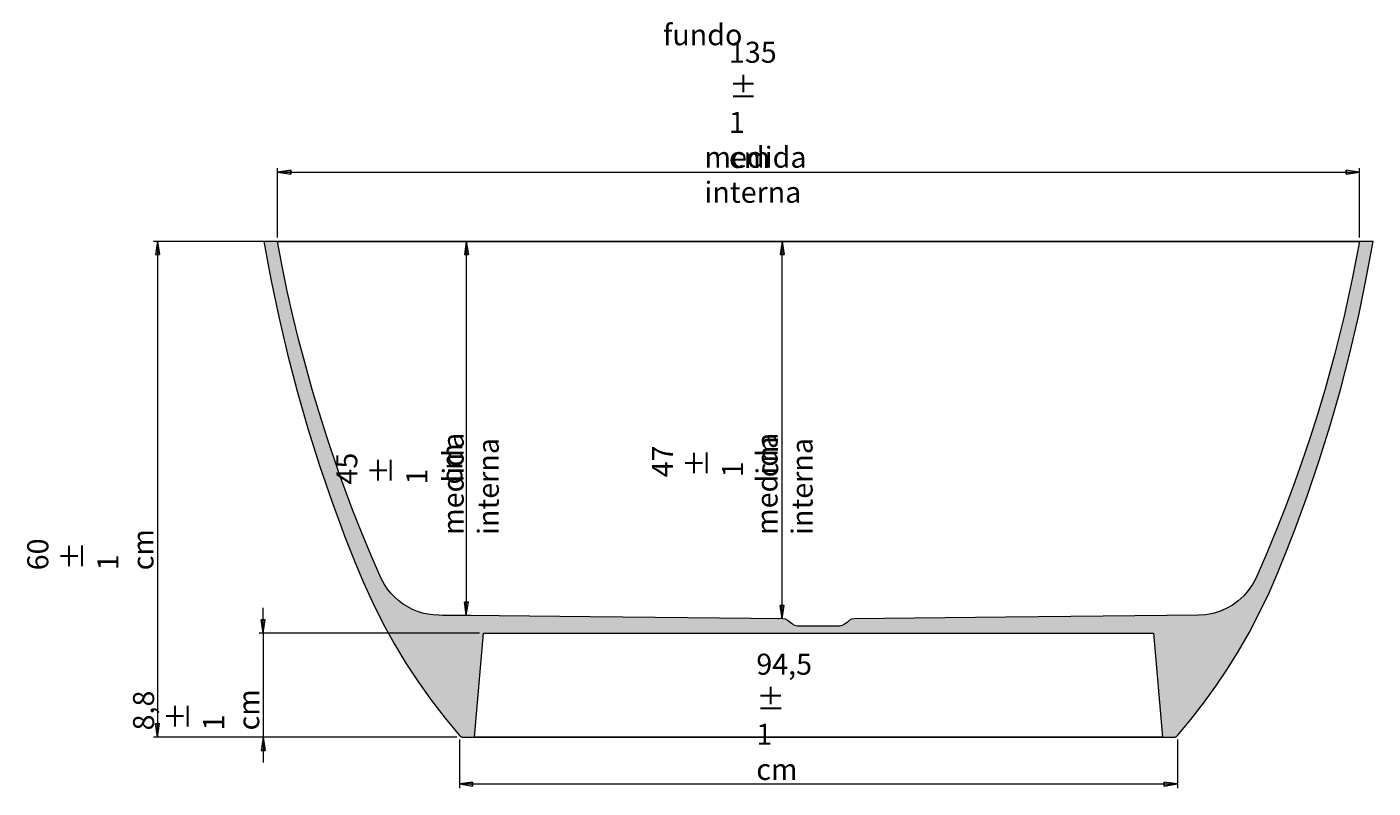
# Model space of a CAD drawing. Units: millimetres. Extents: x -94 to 926, y -21 to 691.
# Drawn here: x -94 to 466, y -1 to 316 of the extents above; entities that cross this region are included whole.
import ezdxf

# ---------------------------------------------------------------- set-up
doc = ezdxf.new("R2010")
doc.units = ezdxf.units.MM
doc.header["$MEASUREMENT"] = 0
doc.layers.add('Layer 1', color=7, linetype='Continuous', lineweight=0)
doc.layers.add('Layer 2', color=7, linetype='Continuous', lineweight=0)

msp = doc.modelspace()

# ---------------------------------------------------------------- hatches: boundary and pattern name
at = {"layer": 'Layer 1', "true_color": 0x808080, "transparency": 33554687}
h = msp.add_hatch(color=8, dxfattribs=at)
h.dxf.hatch_style = 2
edge = h.paths.add_edge_path()
edge.add_spline(control_points=[(10.04, 255.55), (10.04, 255.55), (15.49, 256.37), (15.49, 256.37), (15.49, 256.37), (15.49, 254.67), (15.49, 254.67)], knot_values=[0, 0, 0, 0, 1, 1, 1, 2, 2, 2, 2], degree=3, periodic=0)
edge.add_line((15.49, 254.67), (10.04, 255.55))
edge = h.paths.add_edge_path()
edge.add_spline(control_points=[(460.01, 255.55), (460.01, 255.55), (454.5, 254.67), (454.5, 254.67), (454.5, 254.67), (454.5, 256.37), (454.5, 256.37)], knot_values=[0, 0, 0, 0, 1, 1, 1, 2, 2, 2, 2], degree=3, periodic=0)
edge.add_line((454.5, 256.37), (460.01, 255.55))
h = msp.add_hatch(color=8, dxfattribs=at)
h.dxf.hatch_style = 2
edge = h.paths.add_edge_path()
edge.add_spline(control_points=[(-39.96, 226.71), (-39.96, 226.71), (-39.08, 221.2), (-39.08, 221.2), (-39.08, 221.2), (-40.78, 221.2), (-40.78, 221.2)], knot_values=[0, 0, 0, 0, 1, 1, 1, 2, 2, 2, 2], degree=3, periodic=0)
edge.add_line((-40.78, 221.2), (-39.96, 226.71))
edge = h.paths.add_edge_path()
edge.add_spline(control_points=[(-39.96, 20.65), (-39.96, 20.65), (-40.78, 26.16), (-40.78, 26.16), (-40.78, 26.16), (-39.08, 26.16), (-39.08, 26.16)], knot_values=[0, 0, 0, 0, 1, 1, 1, 2, 2, 2, 2], degree=3, periodic=0)
edge.add_line((-39.08, 26.16), (-39.96, 20.65))
edge = h.paths.add_edge_path()
edge.add_spline(control_points=[(4.06, 63.86), (4.06, 63.86), (3.24, 69.37), (3.24, 69.37), (3.24, 69.37), (4.88, 69.37), (4.88, 69.37)], knot_values=[0, 0, 0, 0, 1, 1, 1, 2, 2, 2, 2], degree=3, periodic=0)
edge.add_line((4.88, 69.37), (4.06, 63.86))
edge = h.paths.add_edge_path()
edge.add_spline(control_points=[(4.06, 20.65), (4.06, 20.65), (4.88, 15.14), (4.88, 15.14), (4.88, 15.14), (3.24, 15.14), (3.24, 15.14)], knot_values=[0, 0, 0, 0, 1, 1, 1, 2, 2, 2, 2], degree=3, periodic=0)
edge.add_line((3.24, 15.14), (4.06, 20.65))
edge = h.paths.add_edge_path()
edge.add_spline(control_points=[(88.53, 226.71), (88.53, 226.71), (89.41, 221.2), (89.41, 221.2), (89.41, 221.2), (87.71, 221.2), (87.71, 221.2)], knot_values=[0, 0, 0, 0, 1, 1, 1, 2, 2, 2, 2], degree=3, periodic=0)
edge.add_line((87.71, 221.2), (88.53, 226.71))
edge = h.paths.add_edge_path()
edge.add_spline(control_points=[(88.53, 71.36), (88.53, 71.36), (87.71, 76.81), (87.71, 76.81), (87.71, 76.81), (89.41, 76.81), (89.41, 76.81)], knot_values=[0, 0, 0, 0, 1, 1, 1, 2, 2, 2, 2], degree=3, periodic=0)
edge.add_line((89.41, 76.81), (88.53, 71.36))
at = {"layer": 'Layer 1', "true_color": 0x000000, "transparency": 33554687}
h = msp.add_hatch(color=18, dxfattribs=at)
h.dxf.hatch_style = 2
edge = h.paths.add_edge_path()
edge.add_spline(control_points=[(374.31, 63.86), (374.31, 63.86), (95.74, 63.86), (95.74, 63.86), (95.74, 63.86), (91.93, 20.65), (91.93, 20.65), (91.93, 20.65), (87.19, 20.65), (87.19, 20.65), (87.19, 20.65), (87.01, 20.65), (87.01, 20.65), (87.01, 20.65), (86.78, 20.71), (86.78, 20.71), (86.78, 20.71), (86.54, 20.77), (86.54, 20.77), (86.54, 20.77), (86.37, 20.83), (86.37, 20.83), (86.37, 20.83), (86.19, 20.95), (86.19, 20.95), (86.19, 20.95), (86.01, 21.06), (86.01, 21.06), (86.01, 21.06), (85.84, 21.18), (85.84, 21.18), (85.84, 21.18), (85.66, 21.36), (85.66, 21.36), (85.66, 21.36), (79.74, 28.51), (79.74, 28.51), (79.74, 28.51), (74, 35.89), (74, 35.89), (74, 35.89), (68.6, 43.52), (68.6, 43.52), (68.6, 43.52), (63.44, 51.37), (63.44, 51.37), (63.44, 51.37), (58.64, 59.34), (58.64, 59.34), (58.64, 59.34), (53.95, 67.78), (53.95, 67.78), (53.95, 67.78), (49.67, 76.46), (49.67, 76.46), (49.67, 76.46), (45.62, 85.25), (45.62, 85.25), (45.62, 85.25), (41.87, 94.22), (41.87, 94.22), (41.87, 94.22), (38.3, 103.19), (38.3, 103.19), (38.3, 103.19), (32.73, 118.26), (32.73, 118.26), (32.73, 118.26), (27.45, 133.5), (27.45, 133.5), (27.45, 133.5), (22.64, 148.92), (22.64, 148.92), (22.64, 148.92), (18.13, 164.45), (18.13, 164.45), (18.13, 164.45), (14.14, 179.87), (14.14, 179.87), (14.14, 179.87), (10.51, 195.34), (10.51, 195.34), (10.51, 195.34), (7.23, 211), (7.23, 211), (7.23, 211), (4.35, 226.71), (4.35, 226.71), (4.35, 226.71), (10.04, 226.71), (10.04, 226.71), (10.04, 226.71), (11.98, 216.39), (11.98, 216.39), (11.98, 216.39), (14.09, 206.07), (14.09, 206.07), (14.09, 206.07), (16.43, 195.75), (16.43, 195.75), (16.43, 195.75), (18.89, 185.55), (18.89, 185.55), (18.89, 185.55), (21.59, 175.35), (21.59, 175.35), (21.59, 175.35), (24.4, 165.21), (24.4, 165.21), (24.4, 165.21), (27.45, 155.13), (27.45, 155.13), (27.45, 155.13), (30.62, 145.05), (30.62, 145.05), (30.62, 145.05), (35.66, 130.27), (35.66, 130.27), (35.66, 130.27), (41.11, 115.62), (41.11, 115.62), (41.11, 115.62), (44.92, 105.89), (44.92, 105.89), (44.92, 105.89), (48.91, 96.22), (48.91, 96.22), (48.91, 96.22), (53.13, 86.66), (53.13, 86.66), (53.13, 86.66), (54.53, 84.08), (54.53, 84.08), (54.53, 84.08), (55.82, 82.21), (55.82, 82.21), (55.82, 82.21), (57.23, 80.39), (57.23, 80.39), (57.23, 80.39), (58.75, 78.81), (58.75, 78.81), (58.75, 78.81), (60.4, 77.34), (60.4, 77.34), (60.4, 77.34), (62.21, 75.99), (62.21, 75.99), (62.21, 75.99), (64.15, 74.76), (64.15, 74.76), (64.15, 74.76), (66.14, 73.76), (66.14, 73.76), (66.14, 73.76), (68.19, 72.94), (68.19, 72.94), (68.19, 72.94), (70.36, 72.24), (70.36, 72.24), (70.36, 72.24), (72.59, 71.77), (72.59, 71.77), (72.59, 71.77), (74.76, 71.48), (74.76, 71.48), (74.76, 71.48), (76.99, 71.36), (76.99, 71.36), (76.99, 71.36), (140.06, 70.66), (140.06, 70.66), (140.06, 70.66), (180.63, 70.25), (180.63, 70.25), (180.63, 70.25), (220.2, 69.84), (220.2, 69.84), (220.2, 69.84), (221.31, 69.66), (221.31, 69.66), (221.31, 69.66), (222.31, 69.07), (222.31, 69.07), (222.31, 69.07), (223.19, 68.37), (223.19, 68.37), (223.19, 68.37), (224.12, 67.61), (224.12, 67.61), (224.12, 67.61), (225.12, 67.02), (225.12, 67.02), (225.12, 67.02), (226.23, 66.85), (226.23, 66.85), (226.23, 66.85), (243.76, 66.85), (243.76, 66.85), (243.76, 66.85), (244.88, 67.02), (244.88, 67.02), (244.88, 67.02), (245.87, 67.61), (245.87, 67.61), (245.87, 67.61), (246.87, 68.37), (246.87, 68.37), (246.87, 68.37), (247.75, 69.07), (247.75, 69.07), (247.75, 69.07), (248.69, 69.66), (248.69, 69.66), (248.69, 69.66), (249.8, 69.84), (249.8, 69.84), (249.8, 69.84), (312.93, 70.48), (312.93, 70.48), (312.93, 70.48), (353.44, 70.95), (353.44, 70.95), (353.44, 70.95), (393.07, 71.36), (393.07, 71.36), (393.07, 71.36), (396, 71.54), (396, 71.54), (396, 71.54), (398.99, 72.06), (398.99, 72.06), (398.99, 72.06), (401.8, 72.94), (401.8, 72.94), (401.8, 72.94), (404.56, 74.12), (404.56, 74.12), (404.56, 74.12), (407.2, 75.58), (407.2, 75.58), (407.2, 75.58), (409.6, 77.34), (409.6, 77.34), (409.6, 77.34), (411.83, 79.33), (411.83, 79.33), (411.83, 79.33), (413.76, 81.62), (413.76, 81.62), (413.76, 81.62), (415.46, 84.08), (415.46, 84.08), (415.46, 84.08), (416.87, 86.66), (416.87, 86.66), (416.87, 86.66), (421.03, 96.1), (421.03, 96.1), (421.03, 96.1), (424.96, 105.6), (424.96, 105.6), (424.96, 105.6), (428.77, 115.21), (428.77, 115.21), (428.77, 115.21), (432.4, 124.82), (432.4, 124.82), (432.4, 124.82), (435.92, 134.73), (435.92, 134.73), (435.92, 134.73), (439.32, 144.75), (439.32, 144.75), (439.32, 144.75), (442.49, 154.78), (442.49, 154.78), (442.49, 154.78), (445.54, 164.86), (445.54, 164.86), (445.54, 164.86), (449.76, 180.16), (449.76, 180.16), (449.76, 180.16), (453.57, 195.58), (453.57, 195.58), (453.57, 195.58), (456.97, 211.11), (456.97, 211.11), (456.97, 211.11), (460.01, 226.71), (460.01, 226.71), (460.01, 226.71), (465.64, 226.71), (465.64, 226.71), (465.64, 226.71), (462.83, 211.35), (462.83, 211.35), (462.83, 211.35), (459.66, 195.99), (459.66, 195.99), (459.66, 195.99), (456.15, 180.81), (456.15, 180.81), (456.15, 180.81), (452.22, 165.62), (452.22, 165.62), (452.22, 165.62), (447.88, 150.62), (447.88, 150.62), (447.88, 150.62), (443.25, 135.67), (443.25, 135.67), (443.25, 135.67), (438.21, 120.84), (438.21, 120.84), (438.21, 120.84), (432.87, 106.18), (432.87, 106.18), (432.87, 106.18), (429.53, 97.62), (429.53, 97.62), (429.53, 97.62), (426.07, 89.12), (426.07, 89.12), (426.07, 89.12), (422.44, 80.68), (422.44, 80.68), (422.44, 80.68), (418.45, 72.42), (418.45, 72.42), (418.45, 72.42), (414.23, 64.33), (414.23, 64.33), (414.23, 64.33), (409.66, 56.35), (409.66, 56.35), (409.66, 56.35), (405.09, 49.03), (405.09, 49.03), (405.09, 49.03), (400.28, 41.82), (400.28, 41.82), (400.28, 41.82), (395.18, 34.84), (395.18, 34.84), (395.18, 34.84), (389.85, 27.98), (389.85, 27.98), (389.85, 27.98), (384.34, 21.36), (384.34, 21.36), (384.34, 21.36), (384.16, 21.18), (384.16, 21.18), (384.16, 21.18), (384.04, 21.06), (384.04, 21.06), (384.04, 21.06), (383.87, 20.95), (383.87, 20.95), (383.87, 20.95), (383.63, 20.83), (383.63, 20.83), (383.63, 20.83), (383.46, 20.77), (383.46, 20.77), (383.46, 20.77), (383.22, 20.71), (383.22, 20.71), (383.22, 20.71), (383.05, 20.65), (383.05, 20.65), (383.05, 20.65), (382.81, 20.65), (382.81, 20.65), (382.81, 20.65), (378.06, 20.65), (378.06, 20.65), (378.06, 20.65), (374.31, 63.86), (374.31, 63.86)], knot_values=[0, 0, 0, 0, 1, 1, 1, 2, 2, 2, 3, 3, 3, 4, 4, 4, 5, 5, 5, 6, 6, 6, 7, 7, 7, 8, 8, 8, 9, 9, 9, 10, 10, 10, 11, 11, 11, 12, 12, 12, 13, 13, 13, 14, 14, 14, 15, 15, 15, 16, 16, 16, 17, 17, 17, 18, 18, 18, 19, 19, 19, 20, 20, 20, 21, 21, 21, 22, 22, 22, 23, 23, 23, 24, 24, 24, 25, 25, 25, 26, 26, 26, 27, 27, 27, 28, 28, 28, 29, 29, 29, 30, 30, 30, 31, 31, 31, 32, 32, 32, 33, 33, 33, 34, 34, 34, 35, 35, 35, 36, 36, 36, 37, 37, 37, 38, 38, 38, 39, 39, 39, 40, 40, 40, 41, 41, 41, 42, 42, 42, 43, 43, 43, 44, 44, 44, 45, 45, 45, 46, 46, 46, 47, 47, 47, 48, 48, 48, 49, 49, 49, 50, 50, 50, 51, 51, 51, 52, 52, 52, 53, 53, 53, 54, 54, 54, 55, 55, 55, 56, 56, 56, 57, 57, 57, 58, 58, 58, 59, 59, 59, 60, 60, 60, 61, 61, 61, 62, 62, 62, 63, 63, 63, 64, 64, 64, 65, 65, 65, 66, 66, 66, 67, 67, 67, 68, 68, 68, 69, 69, 69, 70, 70, 70, 71, 71, 71, 72, 72, 72, 73, 73, 73, 74, 74, 74, 75, 75, 75, 76, 76, 76, 77, 77, 77, 78, 78, 78, 79, 79, 79, 80, 80, 80, 81, 81, 81, 82, 82, 82, 83, 83, 83, 84, 84, 84, 85, 85, 85, 86, 86, 86, 87, 87, 87, 88, 88, 88, 89, 89, 89, 90, 90, 90, 91, 91, 91, 92, 92, 92, 93, 93, 93, 94, 94, 94, 95, 95, 95, 96, 96, 96, 97, 97, 97, 98, 98, 98, 99, 99, 99, 100, 100, 100, 101, 101, 101, 102, 102, 102, 103, 103, 103, 104, 104, 104, 105, 105, 105, 106, 106, 106, 107, 107, 107, 108, 108, 108, 109, 109, 109, 110, 110, 110, 111, 111, 111, 112, 112, 112, 113, 113, 113, 114, 114, 114, 115, 115, 115, 116, 116, 116, 117, 117, 117, 118, 118, 118, 119, 119, 119, 120, 120, 120, 121, 121, 121, 122, 122, 122, 123, 123, 123, 124, 124, 124, 125, 125, 125, 126, 126, 126, 127, 127, 127, 127], degree=3, periodic=0)
at = {"layer": 'Layer 1', "true_color": 0x808080, "transparency": 33554687}
h = msp.add_hatch(color=8, dxfattribs=at)
h.dxf.hatch_style = 2
edge = h.paths.add_edge_path()
edge.add_spline(control_points=[(219.9, 69.84), (219.9, 69.84), (219.02, 75.35), (219.02, 75.35), (219.02, 75.35), (220.72, 75.35), (220.72, 75.35)], knot_values=[0, 0, 0, 0, 1, 1, 1, 2, 2, 2, 2], degree=3, periodic=0)
edge.add_line((220.72, 75.35), (219.9, 69.84))
edge = h.paths.add_edge_path()
edge.add_spline(control_points=[(219.9, 226.71), (219.9, 226.71), (220.72, 221.2), (220.72, 221.2), (220.72, 221.2), (219.02, 221.2), (219.02, 221.2)], knot_values=[0, 0, 0, 0, 1, 1, 1, 2, 2, 2, 2], degree=3, periodic=0)
edge.add_line((219.02, 221.2), (219.9, 226.71))
h = msp.add_hatch(color=8, dxfattribs=at)
h.dxf.hatch_style = 2
edge = h.paths.add_edge_path()
edge.add_spline(control_points=[(85.66, 1.19), (85.66, 1.19), (91.17, 2.01), (91.17, 2.01), (91.17, 2.01), (91.17, 0.31), (91.17, 0.31)], knot_values=[0, 0, 0, 0, 1, 1, 1, 2, 2, 2, 2], degree=3, periodic=0)
edge.add_line((91.17, 0.31), (85.66, 1.19))
edge = h.paths.add_edge_path()
edge.add_spline(control_points=[(384.34, 1.19), (384.34, 1.19), (378.82, 0.31), (378.82, 0.31), (378.82, 0.31), (378.82, 2.01), (378.82, 2.01)], knot_values=[0, 0, 0, 0, 1, 1, 1, 2, 2, 2, 2], degree=3, periodic=0)
edge.add_line((378.82, 2.01), (384.34, 1.19))

# ---------------------------------------------------------------- linework, layer by layer
at = {"layer": 'Layer 1', "color": 18, "lineweight": 25, "true_color": 0x000000}
for points in [[(460.01, 226.71), (459.84, 226.71), (459.37, 226.71), (458.55, 226.71), (457.38, 226.71), (455.91, 226.71), (454.45, 226.71), (452.8, 226.71), (450.87, 226.71), (448.76, 226.71), (446.47, 226.71), (443.89, 226.71), (441.84, 226.71), (439.5, 226.71), (436.92, 226.71), (434.05, 226.71), (431, 226.71), (427.66, 226.71), (424.14, 226.71), (420.45, 226.71), (416.52, 226.71), (412.47, 226.71), (408.25, 226.71), (403.91, 226.71), (398.93, 226.71), (393.83, 226.71), (392.84, 226.71), (391.78, 226.71), (390.78, 226.71), (389.73, 226.71), (388.73, 226.71), (387.74, 226.71), (386.62, 226.71), (385.62, 226.71), (384.51, 226.71), (383.34, 226.71), (382.17, 226.71), (380.94, 226.71), (379.76, 226.71), (378.59, 226.71), (377.42, 226.71), (370.91, 226.71), (359.3, 226.71), (348.93, 226.71), (338.55, 226.71), (320.03, 226.71), (301.45, 226.71), (279.29, 226.71), (257.13, 226.71), (235.03, 226.71), (211.29, 226.71), (187.49, 226.71), (163.69, 226.71), (139.94, 226.71), (136.02, 226.71), (132.15, 226.71), (128.28, 226.71), (124.35, 226.71), (120.48, 226.71), (116.5, 226.71), (112.86, 226.71), (109.23, 226.71), (105.59, 226.71), (101.9, 226.71), (98.27, 226.71), (92.81, 226.71), (87.42, 226.71), (81.97, 226.71), (76.58, 226.71), (71.24, 226.71), (66.08, 226.71), (61.74, 226.71), (57.52, 226.71), (53.48, 226.71), (49.61, 226.71), (45.86, 226.71), (42.34, 226.71), (39.06, 226.71), (35.95, 226.71), (33.08, 226.71), (30.5, 226.71), (28.15, 226.71), (26.1, 226.71), (23.58, 226.71), (21.24, 226.71), (19.13, 226.71), (17.25, 226.71), (15.55, 226.71), (14.09, 226.71), (12.62, 226.71), (11.51, 226.71), (10.69, 226.71), (10.28, 226.71)], [(91.93, 20.65), (92.11, 20.65), (92.7, 20.65), (93.58, 20.65), (94.87, 20.65), (96.51, 20.65), (98.56, 20.65), (99.73, 20.65), (101.25, 20.65), (103.07, 20.65), (105.18, 20.65), (107.59, 20.65), (110.22, 20.65), (113.1, 20.65), (116.2, 20.65), (119.54, 20.65), (123.06, 20.65), (126.81, 20.65), (130.68, 20.65), (135.2, 20.65), (139.77, 20.65), (144.52, 20.65), (149.32, 20.65), (154.25, 20.65), (159, 20.65), (181.86, 20.65), (199.15, 20.65), (216.5, 20.65), (233.8, 20.65), (253.2, 20.65), (272.6, 20.65), (292.01, 20.65), (304.79, 20.65), (317.57, 20.65), (321.55, 20.65), (325.54, 20.65), (329.47, 20.65), (333.33, 20.65), (337.2, 20.65), (341.19, 20.65), (345, 20.65), (348.63, 20.65), (352.15, 20.65), (355.43, 20.65), (358.48, 20.65), (361.24, 20.65), (363.76, 20.65), (366.05, 20.65), (368.04, 20.65), (369.68, 20.65), (371.03, 20.65), (372.85, 20.65), (374.43, 20.65), (375.72, 20.65), (376.71, 20.65), (377.42, 20.65), (377.89, 20.65), (378.06, 20.65)]]:
    msp.add_lwpolyline(points, dxfattribs=at)
at = {"layer": 'Layer 1', "color": 8, "lineweight": 18, "true_color": 0x808080}
for points in [[(10.04, 228.35), (10.04, 228.35), (10.04, 257.19), (10.04, 257.19)], [(10.04, 255.55), (10.04, 255.55), (460.01, 255.55), (460.01, 255.55)], [(460.01, 228.35), (460.01, 228.35), (460.01, 257.19), (460.01, 257.19)], [(8.34, 226.71), (8.34, 226.71), (-41.6, 226.71), (-41.6, 226.71)], [(-39.96, 226.71), (-39.96, 226.71), (-39.96, 20.65), (-39.96, 20.65)], [(88.53, 226.71), (88.53, 226.71), (88.53, 71.36), (88.53, 71.36)], [(219.9, 69.84), (219.9, 69.84), (219.9, 226.71), (219.9, 226.71)], [(4.06, 63.86), (4.06, 63.86), (4.06, 74.41), (4.06, 74.41)], [(78.63, 71.36), (78.63, 71.36), (90.23, 71.36), (90.23, 71.36)], [(218.56, 69.84), (218.56, 69.84), (218.2, 69.84), (218.2, 69.84)], [(94.04, 63.86), (94.04, 63.86), (2.42, 63.86), (2.42, 63.86)], [(4.06, 63.86), (4.06, 63.86), (4.06, 20.65), (4.06, 20.65)], [(84.61, 20.65), (84.61, 20.65), (-41.6, 20.65), (-41.6, 20.65)], [(84.61, 20.65), (84.61, 20.65), (2.42, 20.65), (2.42, 20.65)], [(4.06, 20.65), (4.06, 20.65), (4.06, 10.1), (4.06, 10.1)], [(85.66, 19.66), (85.66, 19.66), (85.66, -0.51), (85.66, -0.51)], [(384.34, 19.66), (384.34, 19.66), (384.34, -0.51), (384.34, -0.51)], [(85.66, 1.19), (85.66, 1.19), (384.34, 1.19), (384.34, 1.19)]]:
    msp.add_open_spline(points, degree=3, dxfattribs=at)
for points in [[(10.04, 255.55), (10.04, 255.55), (15.49, 256.37), (15.49, 256.37), (15.49, 256.37), (15.49, 254.67), (15.49, 254.67), (15.49, 254.67), (10.04, 255.55), (10.04, 255.55)], [(460.01, 255.55), (460.01, 255.55), (454.5, 254.67), (454.5, 254.67), (454.5, 254.67), (454.5, 256.37), (454.5, 256.37), (454.5, 256.37), (460.01, 255.55), (460.01, 255.55)], [(-39.96, 226.71), (-39.96, 226.71), (-39.08, 221.2), (-39.08, 221.2), (-39.08, 221.2), (-40.78, 221.2), (-40.78, 221.2), (-40.78, 221.2), (-39.96, 226.71), (-39.96, 226.71)], [(88.53, 226.71), (88.53, 226.71), (89.41, 221.2), (89.41, 221.2), (89.41, 221.2), (87.71, 221.2), (87.71, 221.2), (87.71, 221.2), (88.53, 226.71), (88.53, 226.71)], [(219.9, 226.71), (219.9, 226.71), (220.72, 221.2), (220.72, 221.2), (220.72, 221.2), (219.02, 221.2), (219.02, 221.2), (219.02, 221.2), (219.9, 226.71), (219.9, 226.71)], [(88.53, 71.36), (88.53, 71.36), (87.71, 76.81), (87.71, 76.81), (87.71, 76.81), (89.41, 76.81), (89.41, 76.81), (89.41, 76.81), (88.53, 71.36), (88.53, 71.36)], [(219.9, 69.84), (219.9, 69.84), (219.02, 75.35), (219.02, 75.35), (219.02, 75.35), (220.72, 75.35), (220.72, 75.35), (220.72, 75.35), (219.9, 69.84), (219.9, 69.84)], [(4.06, 63.86), (4.06, 63.86), (3.24, 69.37), (3.24, 69.37), (3.24, 69.37), (4.88, 69.37), (4.88, 69.37), (4.88, 69.37), (4.06, 63.86), (4.06, 63.86)], [(-39.96, 20.65), (-39.96, 20.65), (-40.78, 26.16), (-40.78, 26.16), (-40.78, 26.16), (-39.08, 26.16), (-39.08, 26.16), (-39.08, 26.16), (-39.96, 20.65), (-39.96, 20.65)], [(4.06, 20.65), (4.06, 20.65), (4.88, 15.14), (4.88, 15.14), (4.88, 15.14), (3.24, 15.14), (3.24, 15.14), (3.24, 15.14), (4.06, 20.65), (4.06, 20.65)], [(85.66, 1.19), (85.66, 1.19), (91.17, 2.01), (91.17, 2.01), (91.17, 2.01), (91.17, 0.31), (91.17, 0.31), (91.17, 0.31), (85.66, 1.19), (85.66, 1.19)], [(384.34, 1.19), (384.34, 1.19), (378.82, 0.31), (378.82, 0.31), (378.82, 0.31), (378.82, 2.01), (378.82, 2.01), (378.82, 2.01), (384.34, 1.19), (384.34, 1.19)]]:
    msp.add_open_spline(points, degree=3, knots=[0, 0, 0, 0, 1, 1, 1, 2, 2, 2, 3, 3, 3, 3], dxfattribs=at)
at = {"layer": 'Layer 1'}
for points, knots in [([(10.04, 255.55), (10.04, 255.55), (15.49, 256.37), (15.49, 256.37), (15.49, 256.37), (15.49, 254.67), (15.49, 254.67)], [0, 0, 0, 0, 1, 1, 1, 2, 2, 2, 2]), ([(460.01, 255.55), (460.01, 255.55), (454.5, 254.67), (454.5, 254.67), (454.5, 254.67), (454.5, 256.37), (454.5, 256.37)], [0, 0, 0, 0, 1, 1, 1, 2, 2, 2, 2]), ([(-39.96, 226.71), (-39.96, 226.71), (-39.08, 221.2), (-39.08, 221.2), (-39.08, 221.2), (-40.78, 221.2), (-40.78, 221.2)], [0, 0, 0, 0, 1, 1, 1, 2, 2, 2, 2]), ([(374.31, 63.86), (374.31, 63.86), (95.74, 63.86), (95.74, 63.86), (95.74, 63.86), (91.93, 20.65), (91.93, 20.65), (91.93, 20.65), (87.19, 20.65), (87.19, 20.65), (87.19, 20.65), (87.01, 20.65), (87.01, 20.65), (87.01, 20.65), (86.78, 20.71), (86.78, 20.71), (86.78, 20.71), (86.54, 20.77), (86.54, 20.77), (86.54, 20.77), (86.37, 20.83), (86.37, 20.83), (86.37, 20.83), (86.19, 20.95), (86.19, 20.95), (86.19, 20.95), (86.01, 21.06), (86.01, 21.06), (86.01, 21.06), (85.84, 21.18), (85.84, 21.18), (85.84, 21.18), (85.66, 21.36), (85.66, 21.36), (85.66, 21.36), (79.74, 28.51), (79.74, 28.51), (79.74, 28.51), (74, 35.89), (74, 35.89), (74, 35.89), (68.6, 43.52), (68.6, 43.52), (68.6, 43.52), (63.44, 51.37), (63.44, 51.37), (63.44, 51.37), (58.64, 59.34), (58.64, 59.34), (58.64, 59.34), (53.95, 67.78), (53.95, 67.78), (53.95, 67.78), (49.67, 76.46), (49.67, 76.46), (49.67, 76.46), (45.62, 85.25), (45.62, 85.25), (45.62, 85.25), (41.87, 94.22), (41.87, 94.22), (41.87, 94.22), (38.3, 103.19), (38.3, 103.19), (38.3, 103.19), (32.73, 118.26), (32.73, 118.26), (32.73, 118.26), (27.45, 133.5), (27.45, 133.5), (27.45, 133.5), (22.64, 148.92), (22.64, 148.92), (22.64, 148.92), (18.13, 164.45), (18.13, 164.45), (18.13, 164.45), (14.14, 179.87), (14.14, 179.87), (14.14, 179.87), (10.51, 195.34), (10.51, 195.34), (10.51, 195.34), (7.23, 211), (7.23, 211), (7.23, 211), (4.35, 226.71), (4.35, 226.71), (4.35, 226.71), (10.04, 226.71), (10.04, 226.71), (10.04, 226.71), (11.98, 216.39), (11.98, 216.39), (11.98, 216.39), (14.09, 206.07), (14.09, 206.07), (14.09, 206.07), (16.43, 195.75), (16.43, 195.75), (16.43, 195.75), (18.89, 185.55), (18.89, 185.55), (18.89, 185.55), (21.59, 175.35), (21.59, 175.35), (21.59, 175.35), (24.4, 165.21), (24.4, 165.21), (24.4, 165.21), (27.45, 155.13), (27.45, 155.13), (27.45, 155.13), (30.62, 145.05), (30.62, 145.05), (30.62, 145.05), (35.66, 130.27), (35.66, 130.27), (35.66, 130.27), (41.11, 115.62), (41.11, 115.62), (41.11, 115.62), (44.92, 105.89), (44.92, 105.89), (44.92, 105.89), (48.91, 96.22), (48.91, 96.22), (48.91, 96.22), (53.13, 86.66), (53.13, 86.66), (53.13, 86.66), (54.53, 84.08), (54.53, 84.08), (54.53, 84.08), (55.82, 82.21), (55.82, 82.21), (55.82, 82.21), (57.23, 80.39), (57.23, 80.39), (57.23, 80.39), (58.75, 78.81), (58.75, 78.81), (58.75, 78.81), (60.4, 77.34), (60.4, 77.34), (60.4, 77.34), (62.21, 75.99), (62.21, 75.99), (62.21, 75.99), (64.15, 74.76), (64.15, 74.76), (64.15, 74.76), (66.14, 73.76), (66.14, 73.76), (66.14, 73.76), (68.19, 72.94), (68.19, 72.94), (68.19, 72.94), (70.36, 72.24), (70.36, 72.24), (70.36, 72.24), (72.59, 71.77), (72.59, 71.77), (72.59, 71.77), (74.76, 71.48), (74.76, 71.48), (74.76, 71.48), (76.99, 71.36), (76.99, 71.36), (76.99, 71.36), (140.06, 70.66), (140.06, 70.66), (140.06, 70.66), (180.63, 70.25), (180.63, 70.25), (180.63, 70.25), (220.2, 69.84), (220.2, 69.84), (220.2, 69.84), (221.31, 69.66), (221.31, 69.66), (221.31, 69.66), (222.31, 69.07), (222.31, 69.07), (222.31, 69.07), (223.19, 68.37), (223.19, 68.37), (223.19, 68.37), (224.12, 67.61), (224.12, 67.61), (224.12, 67.61), (225.12, 67.02), (225.12, 67.02), (225.12, 67.02), (226.23, 66.85), (226.23, 66.85), (226.23, 66.85), (243.76, 66.85), (243.76, 66.85), (243.76, 66.85), (244.88, 67.02), (244.88, 67.02), (244.88, 67.02), (245.87, 67.61), (245.87, 67.61), (245.87, 67.61), (246.87, 68.37), (246.87, 68.37), (246.87, 68.37), (247.75, 69.07), (247.75, 69.07), (247.75, 69.07), (248.69, 69.66), (248.69, 69.66), (248.69, 69.66), (249.8, 69.84), (249.8, 69.84), (249.8, 69.84), (312.93, 70.48), (312.93, 70.48), (312.93, 70.48), (353.44, 70.95), (353.44, 70.95), (353.44, 70.95), (393.07, 71.36), (393.07, 71.36), (393.07, 71.36), (396, 71.54), (396, 71.54), (396, 71.54), (398.99, 72.06), (398.99, 72.06), (398.99, 72.06), (401.8, 72.94), (401.8, 72.94), (401.8, 72.94), (404.56, 74.12), (404.56, 74.12), (404.56, 74.12), (407.2, 75.58), (407.2, 75.58), (407.2, 75.58), (409.6, 77.34), (409.6, 77.34), (409.6, 77.34), (411.83, 79.33), (411.83, 79.33), (411.83, 79.33), (413.76, 81.62), (413.76, 81.62), (413.76, 81.62), (415.46, 84.08), (415.46, 84.08), (415.46, 84.08), (416.87, 86.66), (416.87, 86.66), (416.87, 86.66), (421.03, 96.1), (421.03, 96.1), (421.03, 96.1), (424.96, 105.6), (424.96, 105.6), (424.96, 105.6), (428.77, 115.21), (428.77, 115.21), (428.77, 115.21), (432.4, 124.82), (432.4, 124.82), (432.4, 124.82), (435.92, 134.73), (435.92, 134.73), (435.92, 134.73), (439.32, 144.75), (439.32, 144.75), (439.32, 144.75), (442.49, 154.78), (442.49, 154.78), (442.49, 154.78), (445.54, 164.86), (445.54, 164.86), (445.54, 164.86), (449.76, 180.16), (449.76, 180.16), (449.76, 180.16), (453.57, 195.58), (453.57, 195.58), (453.57, 195.58), (456.97, 211.11), (456.97, 211.11), (456.97, 211.11), (460.01, 226.71), (460.01, 226.71), (460.01, 226.71), (465.64, 226.71), (465.64, 226.71), (465.64, 226.71), (462.83, 211.35), (462.83, 211.35), (462.83, 211.35), (459.66, 195.99), (459.66, 195.99), (459.66, 195.99), (456.15, 180.81), (456.15, 180.81), (456.15, 180.81), (452.22, 165.62), (452.22, 165.62), (452.22, 165.62), (447.88, 150.62), (447.88, 150.62), (447.88, 150.62), (443.25, 135.67), (443.25, 135.67), (443.25, 135.67), (438.21, 120.84), (438.21, 120.84), (438.21, 120.84), (432.87, 106.18), (432.87, 106.18), (432.87, 106.18), (429.53, 97.62), (429.53, 97.62), (429.53, 97.62), (426.07, 89.12), (426.07, 89.12), (426.07, 89.12), (422.44, 80.68), (422.44, 80.68), (422.44, 80.68), (418.45, 72.42), (418.45, 72.42), (418.45, 72.42), (414.23, 64.33), (414.23, 64.33), (414.23, 64.33), (409.66, 56.35), (409.66, 56.35), (409.66, 56.35), (405.09, 49.03), (405.09, 49.03), (405.09, 49.03), (400.28, 41.82), (400.28, 41.82), (400.28, 41.82), (395.18, 34.84), (395.18, 34.84), (395.18, 34.84), (389.85, 27.98), (389.85, 27.98), (389.85, 27.98), (384.34, 21.36), (384.34, 21.36), (384.34, 21.36), (384.16, 21.18), (384.16, 21.18), (384.16, 21.18), (384.04, 21.06), (384.04, 21.06), (384.04, 21.06), (383.87, 20.95), (383.87, 20.95), (383.87, 20.95), (383.63, 20.83), (383.63, 20.83), (383.63, 20.83), (383.46, 20.77), (383.46, 20.77), (383.46, 20.77), (383.22, 20.71), (383.22, 20.71), (383.22, 20.71), (383.05, 20.65), (383.05, 20.65), (383.05, 20.65), (382.81, 20.65), (382.81, 20.65), (382.81, 20.65), (378.06, 20.65), (378.06, 20.65), (378.06, 20.65), (374.31, 63.86), (374.31, 63.86)], [0, 0, 0, 0, 1, 1, 1, 2, 2, 2, 3, 3, 3, 4, 4, 4, 5, 5, 5, 6, 6, 6, 7, 7, 7, 8, 8, 8, 9, 9, 9, 10, 10, 10, 11, 11, 11, 12, 12, 12, 13, 13, 13, 14, 14, 14, 15, 15, 15, 16, 16, 16, 17, 17, 17, 18, 18, 18, 19, 19, 19, 20, 20, 20, 21, 21, 21, 22, 22, 22, 23, 23, 23, 24, 24, 24, 25, 25, 25, 26, 26, 26, 27, 27, 27, 28, 28, 28, 29, 29, 29, 30, 30, 30, 31, 31, 31, 32, 32, 32, 33, 33, 33, 34, 34, 34, 35, 35, 35, 36, 36, 36, 37, 37, 37, 38, 38, 38, 39, 39, 39, 40, 40, 40, 41, 41, 41, 42, 42, 42, 43, 43, 43, 44, 44, 44, 45, 45, 45, 46, 46, 46, 47, 47, 47, 48, 48, 48, 49, 49, 49, 50, 50, 50, 51, 51, 51, 52, 52, 52, 53, 53, 53, 54, 54, 54, 55, 55, 55, 56, 56, 56, 57, 57, 57, 58, 58, 58, 59, 59, 59, 60, 60, 60, 61, 61, 61, 62, 62, 62, 63, 63, 63, 64, 64, 64, 65, 65, 65, 66, 66, 66, 67, 67, 67, 68, 68, 68, 69, 69, 69, 70, 70, 70, 71, 71, 71, 72, 72, 72, 73, 73, 73, 74, 74, 74, 75, 75, 75, 76, 76, 76, 77, 77, 77, 78, 78, 78, 79, 79, 79, 80, 80, 80, 81, 81, 81, 82, 82, 82, 83, 83, 83, 84, 84, 84, 85, 85, 85, 86, 86, 86, 87, 87, 87, 88, 88, 88, 89, 89, 89, 90, 90, 90, 91, 91, 91, 92, 92, 92, 93, 93, 93, 94, 94, 94, 95, 95, 95, 96, 96, 96, 97, 97, 97, 98, 98, 98, 99, 99, 99, 100, 100, 100, 101, 101, 101, 102, 102, 102, 103, 103, 103, 104, 104, 104, 105, 105, 105, 106, 106, 106, 107, 107, 107, 108, 108, 108, 109, 109, 109, 110, 110, 110, 111, 111, 111, 112, 112, 112, 113, 113, 113, 114, 114, 114, 115, 115, 115, 116, 116, 116, 117, 117, 117, 118, 118, 118, 119, 119, 119, 120, 120, 120, 121, 121, 121, 122, 122, 122, 123, 123, 123, 124, 124, 124, 125, 125, 125, 126, 126, 126, 127, 127, 127, 127]), ([(88.53, 226.71), (88.53, 226.71), (89.41, 221.2), (89.41, 221.2), (89.41, 221.2), (87.71, 221.2), (87.71, 221.2)], [0, 0, 0, 0, 1, 1, 1, 2, 2, 2, 2]), ([(219.9, 226.71), (219.9, 226.71), (220.72, 221.2), (220.72, 221.2), (220.72, 221.2), (219.02, 221.2), (219.02, 221.2)], [0, 0, 0, 0, 1, 1, 1, 2, 2, 2, 2]), ([(88.53, 71.36), (88.53, 71.36), (87.71, 76.81), (87.71, 76.81), (87.71, 76.81), (89.41, 76.81), (89.41, 76.81)], [0, 0, 0, 0, 1, 1, 1, 2, 2, 2, 2]), ([(219.9, 69.84), (219.9, 69.84), (219.02, 75.35), (219.02, 75.35), (219.02, 75.35), (220.72, 75.35), (220.72, 75.35)], [0, 0, 0, 0, 1, 1, 1, 2, 2, 2, 2]), ([(4.06, 63.86), (4.06, 63.86), (3.24, 69.37), (3.24, 69.37), (3.24, 69.37), (4.88, 69.37), (4.88, 69.37)], [0, 0, 0, 0, 1, 1, 1, 2, 2, 2, 2]), ([(-39.96, 20.65), (-39.96, 20.65), (-40.78, 26.16), (-40.78, 26.16), (-40.78, 26.16), (-39.08, 26.16), (-39.08, 26.16)], [0, 0, 0, 0, 1, 1, 1, 2, 2, 2, 2]), ([(4.06, 20.65), (4.06, 20.65), (4.88, 15.14), (4.88, 15.14), (4.88, 15.14), (3.24, 15.14), (3.24, 15.14)], [0, 0, 0, 0, 1, 1, 1, 2, 2, 2, 2]), ([(85.66, 1.19), (85.66, 1.19), (91.17, 2.01), (91.17, 2.01), (91.17, 2.01), (91.17, 0.31), (91.17, 0.31)], [0, 0, 0, 0, 1, 1, 1, 2, 2, 2, 2]), ([(384.34, 1.19), (384.34, 1.19), (378.82, 0.31), (378.82, 0.31), (378.82, 0.31), (378.82, 2.01), (378.82, 2.01)], [0, 0, 0, 0, 1, 1, 1, 2, 2, 2, 2])]:
    msp.add_open_spline(points, degree=3, knots=knots, dxfattribs=at)

# ---------------------------------------------------------------- texts
at = {"layer": 'Layer 1', "char_height": 0.2, "attachment_point": 7}
for s, insert in [('\\C8;\\c7368816;\\FCentury Gothic|b0|i0|c1;\\H8.741833;\\W1.000300; 135 ±  1 cm', (197.76, 257.24)), ('\\C8;\\c7368816;\\FCentury Gothic|b0|i0|c1;\\H8.741833;\\W1.000300; 94,5 ±  1 cm', (209.14, 2.89))]:
    msp.add_mtext(s, dxfattribs=dict(at, insert=insert))
at = {"layer": 'Layer 1', "char_height": 0.2, "attachment_point": 7, "rotation": 90}
for s, insert in [('\\C8;\\c7368816;\\FCentury Gothic|b0|i0|c1;\\H8.741833;\\W1.000300; 45 ±  1 cm', (86.9, 125.64)), ('\\C8;\\c7368816;\\FCentury Gothic|b0|i0|c1;\\H8.741833;\\W1.000300;47 ±  1 cm', (218.22, 128.64)), ('\\C8;\\c7368816;\\FCentury Gothic|b0|i0|c1;\\H8.741833;\\W1.000300; 60 ±  1 cm', (-41.59, 90)), ('\\C8;\\c7368816;\\FCentury Gothic|b0|i0|c1;\\H8.741833;\\W1.000300; 8,8 ±  1 cm', (2.4, 23.44))]:
    msp.add_mtext(s, dxfattribs=dict(at, insert=insert))
at = {"layer": 'Layer 2', "char_height": 0.2, "attachment_point": 7}
for s, insert in [('\\C8;\\c7368816;\\FCentury Gothic|b0|i0|c1;\\H8.741833;\\W1.000300; medida interna fundo', (170.33, 308.24)), ('\\C8;\\c7368816;\\FCentury Gothic|b0|i0|c1;\\H8.741833;\\W1.000300; medida interna', (187.58, 242.77))]:
    msp.add_mtext(s, dxfattribs=dict(at, insert=insert))
at = {"layer": 'Layer 2', "char_height": 0.2, "attachment_point": 7, "rotation": 90}
for insert in [(102.03, 104.7), (232.53, 104.7)]:
    msp.add_mtext('\\C8;\\c7368816;\\FCentury Gothic|b0|i0|c1;\\H8.741833;\\W1.000300; medida interna', dxfattribs=dict(at, insert=insert))

doc.saveas('drawing.dxf')
